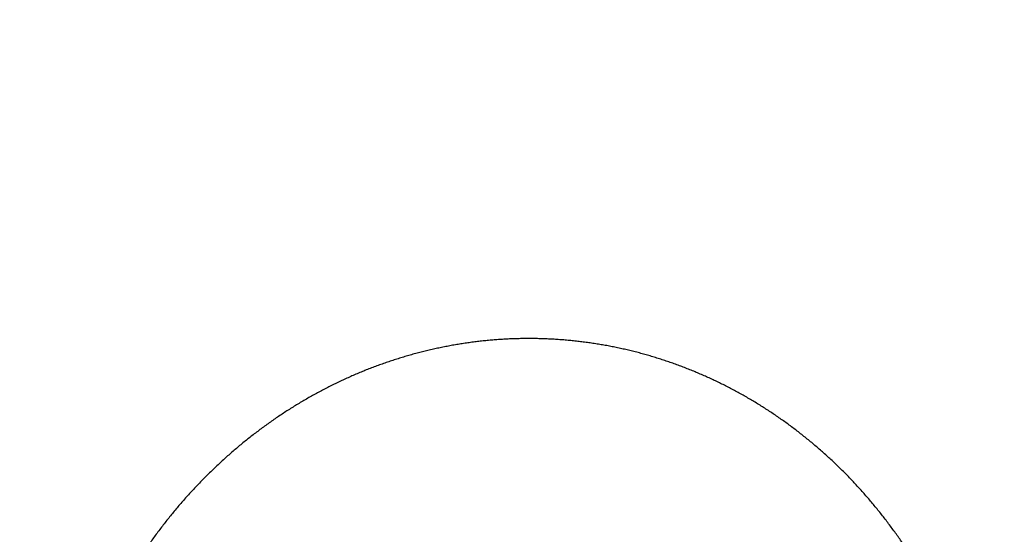
# Model space of a CAD drawing. Extents: x -217 to 202, y -148 to 148.
# Drawn here: x 63 to 65, y 62 to 63 of the extents above; entities that cross this region are included whole.
import ezdxf

# ---------------------------------------------------------------- set-up
doc = ezdxf.new("R2010")
doc.units = 0
doc.layers.get('0').update_dxf_attribs({"linetype": 'CONTINUOUS'})
doc.layers.get('DEFPOINTS').update_dxf_attribs({"linetype": 'CONTINUOUS'})
doc.layers.add('CLASS1', color=7, linetype='CONTINUOUS')
doc.styles.add('MX_DIMTXSTY_4', font='txt.shx', dxfattribs={"width": 0.8, "bigfont": 'extfont.shx'})
doc.styles.add('MX_NOTE_STANDARD', font='txt.shx', dxfattribs={"bigfont": 'extfont.shx'})
doc.dimstyles.new('MXDIMSTYLE', dxfattribs={"dimtxt": 3, "dimasz": 2.5, "dimexe": 2.28, "dimexo": 1, "dimgap": 1, "dimtad": 1, "dimdsep": 46, "dimtxsty": 'MX_NOTE_STANDARD', "dimblk1": 'OPEN30', "dimblk2": 'OPEN30', "dimsah": 1, "dimcen": 2.5, "dimadec": 0, "dimazin": 0, "dimtfac": 1, "dimtmove": 0, "dimatfit": 3, "dimldrblk": 'OPEN30', "dimfxl": 1, "dimtzin": 0, "dimarcsym": 0})

# ---------------------------------------------------------------- blocks, each defined once
blk = doc.blocks.new('_OPEN30')
at = {"color": 0, "linetype": 'ByBlock', "lineweight": -2}
for p, q in [((-1, 0.267949), (0, 0)), ((0, 0), (-1, -0.267949)), ((0, 0), (-1, 0))]:
    blk.add_line(p, q, dxfattribs=at)
blk = doc.blocks.new('*D8')
at = {"color": 7, "linetype": 'CONTINUOUS'}
for p, q in [((59.576266, 55.199999), (59.576266, 67.18)), ((65.576266, 56.9), (65.576266, 67.18)), ((59.576266, 64.9), (53.226266, 64.9)), ((59.576266, 64.9), (65.576266, 64.9)), ((65.576266, 64.9), (71.926266, 64.9))]:
    blk.add_line(p, q, dxfattribs=at)
at = {"layer": 'DEFPOINTS', "color": 0, "linetype": 'CONTINUOUS'}
for p in [(65.576266, 64.9), (65.576266, 55.9), (59.576266, 54.199999)]:
    blk.add_point(p, dxfattribs=at)
at = {"color": 7, "linetype": 'CONTINUOUS', "xscale": 2.77, "yscale": 2.77, "zscale": 2.77}
blk.add_blockref('_OPEN30', (59.576266, 64.9), dxfattribs=at)
at = {"color": 7, "linetype": 'CONTINUOUS', "xscale": 2.77, "yscale": 2.77, "zscale": 2.77, "rotation": 180}
blk.add_blockref('_OPEN30', (65.576266, 64.9), dxfattribs=at)
at = {"color": 255, "linetype": 'CONTINUOUS', "insert": (62.576266, 67.4), "char_height": 3, "attachment_point": 5, "line_spacing_factor": 0.9, "style": 'MX_DIMTXSTY_4'}
blk.add_mtext('\\A1;120', dxfattribs=at)
blk = doc.blocks.new('MS_4')
at = {"color": 130, "linetype": 'CONTINUOUS', "start_tangent": (0.7567267115075735, 0.6537313546793772), "end_tangent": (-0.0033727401992298, -0.9999943122955992)}
blk.add_spline([(381.3120840533302, 79.78118195062689), (381.5327970939434, 79.97297482822273), (381.7401274246113, 80.15519964865757), (381.9392287276178, 80.3337505340262), (382.13525178107193, 80.5145181749549), (382.3318675554938, 80.70164477635353), (382.52886215518083, 80.89468232942318), (382.725391858512, 81.0924386464344), (382.92061294386804, 81.29372153966096), (383.1136816896196, 81.49733882137298), (383.30389792496135, 81.7023017569552), (383.49125130974153, 81.90859930180204), (383.67593846286763, 82.11651373227733), (383.8581560426446, 82.32632738059374), (384.0381007073838, 82.53832257896192), (384.2159515058811, 82.75275642168322), (384.39172136248453, 82.96964791390292), (384.5653318914292, 83.1888851953272), (384.7367037618551, 83.41035505116406), (384.90575764291316, 83.6339442666258), (385.0724158291896, 83.8595418639784), (385.2366371795797, 84.08708718804701), (385.3984166669661, 84.31656928644907), (385.55775079960586, 84.5479793199031), (385.7146360857587, 84.78130844912653), (385.8690689701325, 85.0165477330388), (386.02103985283975, 85.25367854758224), (386.1705281889854, 85.49266473567513), (386.3175122804005, 85.73346829276556), (386.4619704289071, 85.9760512142966), (386.6038809364027, 86.2203754957809), (386.7432234066018, 86.46640437589849), (386.87998206872726, 86.71410551043164), (387.0141421788612, 86.96344753576295), (387.1456889930896, 87.21439908827801), (387.2746077674974, 87.4669288043583), (387.40088377894244, 87.72100508094718), (387.524502459155, 87.97659452995049), (387.6454493098063, 88.23366295712276), (387.76370983291054, 88.49217616428473), (387.8792695304819, 88.7520999532594), (387.99211396170904, 89.01340012046444), (388.102229738568, 89.27604236285288), (388.20960439789815, 89.53999228999305), (388.3142255080129, 89.8052155084822), (388.41608063722197, 90.07167762491758), (388.5151573608673, 90.33934424243239), (388.6114438113, 90.60818069010702), (388.704929072037, 90.87815182903569), (388.79560231962205, 91.1492224745416), (388.8834527305944, 91.4213574419507), (388.96846948151233, 91.69452154658075), (389.05064207981195, 91.968679506934), (389.1299612039429, 92.24379569886196), (389.2064177912798, 92.51983442245387), (389.2800027791991, 92.79675997779532), (389.35070710507625, 93.07453666497463), (389.41852184520394, 93.35312874704937), (389.48343916718204, 93.63250019617749), (389.545451754233, 93.91261484707184), (389.60455229263425, 94.19343653363194), (389.66073346866597, 94.47492908975528), (389.7139880099139, 94.75705634119458), (389.7643095163003, 95.03978194166689), (389.811692419009, 95.32306938095189), (389.8561311823114, 95.6068821423105), (389.8976202704698, 95.89118370899769), (389.93615415261957, 96.17593756359838), (389.9717278665539, 96.46110710986659), (390.00433754384903, 96.74665559993855), (390.0339794402753, 97.0325462687374), (390.06064981160125, 97.31874235118039), (390.0843449135991, 97.60520708218974), (390.1050612907775, 97.89190367432707), (390.1227966896504, 98.17879524707814), (390.1375491694889, 98.46584489571023), (390.14931678956236, 98.75301571549016), (390.15809760913544, 99.04027080168817), (390.163889799298, 99.32757324762247), (390.1666926142607, 99.61488612774315), (390.1665059161978, 99.90217250590831), (390.1633295740239, 100.18939544586055), (390.1571634566453, 100.47651801133952), (390.14800746032324, 100.76350326723514), (390.1358622904536, 101.05031431235443), (390.12072957653254, 101.33691428424436), (390.10261099850504, 101.62326632256804), (390.0815082363224, 101.90933356698974), (390.057422971674, 102.19507915734494), (390.03035737360733, 102.48046628215798), (390.00031476354434, 102.76545824507048), (389.9672986294263, 103.05001836636302), (389.9313124592045, 103.33410996631437), (389.8923597408175, 103.61769636520376), (389.85044418819325, 103.90074091864744), (389.8055707022504, 104.1832071678723), (389.7577445722827, 104.46505871483919), (389.7069710878104, 104.74625916154264), (389.65325553834555, 105.0267721099749), (389.59660329186863, 105.3065611786792), (389.5370207214946, 105.5855901981779), (389.4745148959246, 105.86382314569346), (389.40909289775846, 106.14122400138012), (389.340761809598, 106.4177567453903), (389.26952872936636, 106.69338536190776), (389.1954014618059, 106.96807402115746), (389.1183888000669, 107.24178715350854), (389.038499610926, 107.51448920871007), (388.95574276116076, 107.78614463651093), (388.87012711789157, 108.05671788676727), (388.78166194687947, 108.32617353413934), (388.69035767956484, 108.59447651822802), (388.59622495933945, 108.86159184498865), (388.49927442959506, 109.12748452037704), (388.3995167337198, 109.39211955034875), (388.2969626909462, 109.65546200425388), (388.19162426083767, 109.91747736254592), (388.0835138577813, 110.17813126964711), (387.97264389734573, 110.43738937040939), (387.859026795094, 110.69521730968017), (387.74267502428575, 110.95158075572226), (387.623601992962, 111.20644575616734), (387.50182186723487, 111.45977866630028), (387.3773488350771, 111.71154585027534), (387.25019708445234, 111.96171367224747), (387.1203808133332, 112.21024850086906), (386.9879148662558, 112.45711699560002), (386.8528151176288, 112.70228627910592), (386.71509753376995, 112.94572351538773), (386.57477808100157, 113.18739586844981), (386.4318727257487, 113.42727050234907), (386.2863978006462, 113.66531476188266), (386.1383708231642, 113.90149657661436), (385.98780954995436, 114.13578399415428), (385.83473173766833, 114.36814506211385), (385.6791551429551, 114.59854782810362), (385.5210976916069, 114.82696043088549), (385.36057846396943, 115.05335163143172), (385.1976170227026, 115.27769045064656), (385.03223293210067, 115.49994591030554), (384.8644457564387, 115.72008703218285), (384.69427512126185, 115.93808287407978), (384.52174162224674, 116.15390306439349), (384.34686663031243, 116.36751768747808), (384.1696715380267, 116.57889684041902), (383.9901777379582, 116.78801062030652), (383.8084066364081, 116.99482913307588), (383.62438035065406, 117.19932294250293), (383.4381220393134, 117.40146328297897), (383.249654943872, 117.60122144225147), (383.0590023058139, 117.79856870806498), (382.86618736733453, 117.9934763686772), (382.67123381886177, 118.1859160303834), (382.47416656351834, 118.37586015995839), (382.27501070750805, 118.56328136827142), (382.0737913570356, 118.74815226619603), (381.8705336183066, 118.93044546460033), (381.66526283984604, 119.11013376545566), (381.45800560502994, 119.28719094453595), (381.248788889563, 119.46159108701659), (381.03763966932365, 119.63330827820027), (380.8245849201803, 119.80231660339155), (380.60965173222667, 119.96859024905757), (380.3928683060185, 120.13210438520673), (380.17426346725097, 120.2928347355296), (379.95386604860505, 120.45075702990471), (379.73170488276355, 120.60584699821743), (379.5078088464952, 120.75808041473533), (379.2822077172077, 120.9074339605786), (379.0549321141734, 121.05388516452945), (378.82601268896815, 121.19741158790475), (378.59548009317496, 121.3379907920189), (378.3633649903986, 121.47560035214337), (378.1296987062069, 121.61021861203608), (377.89451355954316, 121.74182506865532), (377.6578419510879, 121.87039931385243), (377.4197162815217, 121.99592093947854), (377.18016895302026, 122.11836953942111), (376.93923280691615, 122.23772530541737), (376.69694173268545, 122.35396985609509), (376.45332977284306, 122.46708501843227), (376.20843096991666, 122.57705261940896), (375.96227936642754, 122.68385448600748), (375.71490926699335, 122.78747287277065), (375.46635597152635, 122.88789165786807), (375.2166550161537, 122.98509510480767), (374.96584193700073, 123.07906747709922), (374.7139522701964, 123.16979303824974), (374.4610216942274, 123.2572563384083), (374.2070867356206, 123.34144363520932), (373.9521842336335, 123.42234181594972), (373.6963510280093, 123.49993776892006), (373.4396239584994, 123.57421838240953), (373.1820399341568, 123.64517072468061), (372.92363651190226, 123.71278354634865), (372.6644516021579, 123.77704651598287), (372.4045231189157, 123.8379493114303), (372.14388897616755, 123.89548161053426), (371.8825871166446, 123.94963319463568), (371.620655918543, 124.00039541338629), (371.35813409810726, 124.04776083389743), (371.0950603804422, 124.09172205519167), (370.83147349065075, 124.13227167628747), (370.56741216293904, 124.16940234869253), (370.30291537234916, 124.20310811202808), (370.0380223535976, 124.23338450270717), (369.7727723542839, 124.26022713139855), (369.50720462200843, 124.28363160877234), (369.241358405945, 124.30359356733697), (368.97527303912557, 124.32010980529094), (368.7089879789137, 124.33317884903954), (368.44254269272824, 124.3427993648329), (368.1759766479954, 124.34897001892068), (367.90932931195675, 124.35168948387854), (367.64264012563945, 124.35095735710456), (367.3759484765351, 124.34677512493931), (367.10929374559237, 124.3391445042887), (366.84271531376817, 124.32806721205907), (366.5762525619157, 124.31354496591052), (366.3099447828399, 124.29558017240652), (366.0438310186528, 124.27417719938671), (365.7779502671583, 124.24934076139289), (365.51234152615416, 124.2210755729684), (365.2470437934462, 124.18938634865663), (364.9820959579547, 124.15427828250586), (364.7175364694085, 124.11575850274926), (364.4534036668274, 124.07383462523285), (364.1897358892202, 124.02851426580355), (363.92657147560567, 123.97980504030852), (363.663948663042, 123.92771487636992), (363.40190509777403, 123.87225350841845), (363.14047821370696, 123.81343132018856), (362.8797054444858, 123.75125869626709), (362.61962422374745, 123.68574602123772), (362.36027190548884, 123.61690386584382), (362.10168515907026, 123.54474440127046), (361.8439003048925, 123.46928061442668), (361.5869536605778, 123.3905254987144), (361.3308815437522, 123.3084920475394), (361.0757202198365, 123.2231933528733), (360.8215052435198, 123.13464384879035), (360.56827165624054, 123.04285893854467), (360.3160544880484, 122.94785404689333), (360.0648887689931, 122.8496445985918), (359.81480950168316, 122.74824606181164), (359.5658510194098, 122.64367496355544), (359.31804696427116, 122.53594892426759), (359.07143094654475, 122.42508561472914), (358.82603657650816, 122.31110270572253), (358.5818974542626, 122.19401788187497), (358.3390466091687, 122.07384960441004), (358.0975162080631, 121.95061750815921), (357.8573383461153, 121.82434132547314), (357.61854511849106, 121.69504078870159), (357.3811686185891, 121.56273563230707), (357.1452405049731, 121.42744611014678), (356.91079143501975, 121.28919367192862), (356.677851925705, 121.14799993506563), (356.44645249400946, 121.00388651696858), (356.21662365690463, 120.85687503505551), (355.9883956415233, 120.70698741570436), (355.7617975992889, 120.55424673194238), (355.53685843213225, 120.39867632275855), (355.31360704198323, 120.24029952713954), (355.09207233076813, 120.07913968407138), (354.87228303273514, 119.91522029422481), (354.6542668274278, 119.74856587525892), (354.4380509853154, 119.5792013392811), (354.22366277596575, 119.40715159926594), (354.01112946894773, 119.23244156818782), (353.8004782529424, 119.05509623034413), (353.5917353768855, 118.87514139865743), (353.3849264836899, 118.69260342041866), (353.1800772061706, 118.50750865180908), (352.97721317715786, 118.3198834490122), (352.776360000722, 118.1297541915792), (352.5775425261527, 117.93714787250565), (352.38078479200703, 117.74209214370558), (352.18611079688617, 117.54461468956515), (351.99354453939395, 117.3447431944744), (351.803110012861, 117.14250534678808), (351.6148306770383, 116.93792923672754), (351.4287290070406, 116.73104369608154), (351.2448273717355, 116.52187763665552), (351.0631481399996, 116.31045997025194), (350.88371368065873, 116.09681960870785), (350.7065460437143, 115.88098568636337), (350.531666199302, 115.66298809117097), (350.3590948891606, 115.44285687048114), (350.1888528550289, 115.22062207163981), (350.02096083864944, 114.99631374199862), (349.85543942426193, 114.76996203120575), (349.6923081516279, 114.54159776737197), (349.5315861353438, 114.31125205476746), (349.37329248877904, 114.07895599847052), (349.21744632529226, 113.84474070355964), (349.06406669789067, 113.6086373104713), (348.91317177362635, 113.37067747873743), (348.76477904616786, 113.13089326242743), (348.6189059923581, 112.88931672547278), (348.4755700890337, 112.6459799318036), (348.334788799305, 112.40091495331535), (348.19657893842214, 112.154154237694), (348.06095640739477, 111.90573076293799), (347.9279370382337, 111.65567754706512), (347.7975366629553, 111.4040276080932), (347.6697711130046, 111.15081396424239), (347.5446558224785, 110.89606977589551), (347.4222051316319, 110.6398285947871), (347.30243319411056, 110.38212403941043), (347.1853541635719, 110.12298972826056), (347.07098219366617, 109.86245927983373), (346.9593312527504, 109.60056648631917), (346.8504142385955, 109.33734614349032), (346.74424366533276, 109.07283340674735), (346.6408320465989, 108.80706343194925), (346.54019189603696, 108.54007137495637), (346.44233565019385, 108.27189229540409), (346.34727470302914, 108.00255995162615), (346.2550196991351, 107.73210716662697), (346.1655812666586, 107.46056674289093), (346.07897003375183, 107.18797148290332), (345.9951966194667, 106.91435428782506), (345.91427121634115, 106.63975268648528), (345.8362034165002, 106.36421072207395), (345.7610027669125, 106.08777292768445), (345.6886788145521, 105.81048383640791), (345.61924110546624, 105.53238797226095), (345.55269823475373, 105.25352050482934), (345.4890560509584, 104.9738895861135), (345.428319909699, 104.69349851918264), (345.37049516658954, 104.41235060710505), (345.315587177246, 104.13044915295131), (345.2636020370792, 103.84781324156575), (345.21455055280694, 103.56456246275593), (345.16844537935685, 103.28085583363486), (345.1252991760184, 102.99685246424269), (345.0851246020793, 102.71271146461231), (345.04793314491326, 102.42857289757694), (345.0137174460706, 102.14427052201836), (344.9824549385994, 101.85939091074852), (344.954122621597, 101.57351358365145), (344.92869749416604, 101.28621806060733), (344.90615720516234, 100.99709514750339), (344.88652401982745, 100.70651061718377), (344.8698928069607, 100.4160913345761), (344.8563651019849, 100.12757996095797), (344.84604244032744, 99.84271915761155), (344.8390263298352, 99.56325111517413), (344.835110515608, 99.28566625321764), (344.83301872310403, 98.98819580195618)], degree=3, dxfattribs=at)
blk.add_spline([(381.3120840533302, 79.78118195062689), (381.5327970939434, 79.97297482822273), (381.7401274246113, 80.15519964865757), (381.9392287276178, 80.3337505340262), (382.13525178107193, 80.5145181749549), (382.3318675554938, 80.70164477635353), (382.52886215518083, 80.89468232942318), (382.725391858512, 81.0924386464344), (382.92061294386804, 81.29372153966096), (383.1136816896196, 81.49733882137298), (383.30389792496135, 81.7023017569552), (383.49125130974153, 81.90859930180204), (383.67593846286763, 82.11651373227733), (383.8581560426446, 82.32632738059374), (384.0381007073838, 82.53832257896192), (384.2159515058811, 82.75275642168322), (384.39172136248453, 82.96964791390292), (384.5653318914292, 83.1888851953272), (384.7367037618551, 83.41035505116406), (384.90575764291316, 83.6339442666258), (385.0724158291896, 83.8595418639784), (385.2366371795797, 84.08708718804701), (385.3984166669661, 84.31656928644907), (385.55775079960586, 84.5479793199031), (385.7146360857587, 84.78130844912653), (385.8690689701325, 85.0165477330388), (386.02103985283975, 85.25367854758224), (386.1705281889854, 85.49266473567513), (386.3175122804005, 85.73346829276556), (386.4619704289071, 85.9760512142966), (386.6038809364027, 86.2203754957809), (386.7432234066018, 86.46640437589849), (386.87998206872726, 86.71410551043164), (387.0141421788612, 86.96344753576295), (387.1456889930896, 87.21439908827801), (387.2746077674974, 87.4669288043583), (387.40088377894244, 87.72100508094718), (387.524502459155, 87.97659452995049), (387.6454493098063, 88.23366295712276), (387.76370983291054, 88.49217616428473), (387.8792695304819, 88.7520999532594), (387.99211396170904, 89.01340012046444), (388.102229738568, 89.27604236285288), (388.20960439789815, 89.53999228999305), (388.3142255080129, 89.8052155084822), (388.41608063722197, 90.07167762491758), (388.5151573608673, 90.33934424243239), (388.6114438113, 90.60818069010702), (388.704929072037, 90.87815182903569), (388.79560231962205, 91.1492224745416), (388.8834527305944, 91.4213574419507), (388.96846948151233, 91.69452154658075), (389.05064207981195, 91.968679506934), (389.1299612039429, 92.24379569886196), (389.2064177912798, 92.51983442245387), (389.2800027791991, 92.79675997779532), (389.35070710507625, 93.07453666497463), (389.41852184520394, 93.35312874704937), (389.48343916718204, 93.63250019617749), (389.545451754233, 93.91261484707184), (389.60455229263425, 94.19343653363194), (389.66073346866597, 94.47492908975528), (389.7139880099139, 94.75705634119458), (389.7643095163003, 95.03978194166689), (389.811692419009, 95.32306938095189), (389.8561311823114, 95.6068821423105), (389.8976202704698, 95.89118370899769), (389.93615415261957, 96.17593756359838), (389.9717278665539, 96.46110710986659), (390.00433754384903, 96.74665559993855), (390.0339794402753, 97.0325462687374), (390.06064981160125, 97.31874235118039), (390.0843449135991, 97.60520708218974), (390.1050612907775, 97.89190367432707), (390.1227966896504, 98.17879524707814), (390.1375491694889, 98.46584489571023), (390.14931678956236, 98.75301571549016), (390.15809760913544, 99.04027080168817), (390.163889799298, 99.32757324762247), (390.1666926142607, 99.61488612774315), (390.1665059161978, 99.90217250590831), (390.1633295740239, 100.18939544586055), (390.1571634566453, 100.47651801133952), (390.14800746032324, 100.76350326723514), (390.1358622904536, 101.05031431235443), (390.12072957653254, 101.33691428424436), (390.10261099850504, 101.62326632256804), (390.0815082363224, 101.90933356698974), (390.057422971674, 102.19507915734494), (390.03035737360733, 102.48046628215798), (390.00031476354434, 102.76545824507048), (389.9672986294263, 103.05001836636302), (389.9313124592045, 103.33410996631437), (389.8923597408175, 103.61769636520376), (389.85044418819325, 103.90074091864744), (389.8055707022504, 104.1832071678723), (389.7577445722827, 104.46505871483919), (389.7069710878104, 104.74625916154264), (389.65325553834555, 105.0267721099749), (389.59660329186863, 105.3065611786792), (389.5370207214946, 105.5855901981779), (389.4745148959246, 105.86382314569346), (389.40909289775846, 106.14122400138012), (389.340761809598, 106.4177567453903), (389.26952872936636, 106.69338536190776), (389.1954014618059, 106.96807402115746), (389.1183888000669, 107.24178715350854), (389.038499610926, 107.51448920871007), (388.95574276116076, 107.78614463651093), (388.87012711789157, 108.05671788676727), (388.78166194687947, 108.32617353413934), (388.69035767956484, 108.59447651822802), (388.59622495933945, 108.86159184498865), (388.49927442959506, 109.12748452037704), (388.3995167337198, 109.39211955034875), (388.2969626909462, 109.65546200425388), (388.19162426083767, 109.91747736254592), (388.0835138577813, 110.17813126964711), (387.97264389734573, 110.43738937040939), (387.859026795094, 110.69521730968017), (387.74267502428575, 110.95158075572226), (387.623601992962, 111.20644575616734), (387.50182186723487, 111.45977866630028), (387.3773488350771, 111.71154585027534), (387.25019708445234, 111.96171367224747), (387.1203808133332, 112.21024850086906), (386.9879148662558, 112.45711699560002), (386.8528151176288, 112.70228627910592), (386.71509753376995, 112.94572351538773), (386.57477808100157, 113.18739586844981), (386.4318727257487, 113.42727050234907), (386.2863978006462, 113.66531476188266), (386.1383708231642, 113.90149657661436), (385.98780954995436, 114.13578399415428), (385.83473173766833, 114.36814506211385), (385.6791551429551, 114.59854782810362), (385.5210976916069, 114.82696043088549), (385.36057846396943, 115.05335163143172), (385.1976170227026, 115.27769045064656), (385.03223293210067, 115.49994591030554), (384.8644457564387, 115.72008703218285), (384.69427512126185, 115.93808287407978), (384.52174162224674, 116.15390306439349), (384.34686663031243, 116.36751768747808), (384.1696715380267, 116.57889684041902), (383.9901777379582, 116.78801062030652), (383.8084066364081, 116.99482913307588), (383.62438035065406, 117.19932294250293), (383.4381220393134, 117.40146328297897), (383.249654943872, 117.60122144225147), (383.0590023058139, 117.79856870806498), (382.86618736733453, 117.9934763686772), (382.67123381886177, 118.1859160303834), (382.47416656351834, 118.37586015995839), (382.27501070750805, 118.56328136827142), (382.0737913570356, 118.74815226619603), (381.8705336183066, 118.93044546460033), (381.66526283984604, 119.11013376545566), (381.45800560502994, 119.28719094453595), (381.248788889563, 119.46159108701659), (381.03763966932365, 119.63330827820027), (380.8245849201803, 119.80231660339155), (380.60965173222667, 119.96859024905757), (380.3928683060185, 120.13210438520673), (380.17426346725097, 120.2928347355296), (379.95386604860505, 120.45075702990471), (379.73170488276355, 120.60584699821743), (379.5078088464952, 120.75808041473533), (379.2822077172077, 120.9074339605786), (379.0549321141734, 121.05388516452945), (378.82601268896815, 121.19741158790475), (378.59548009317496, 121.3379907920189), (378.3633649903986, 121.47560035214337), (378.1296987062069, 121.61021861203608), (377.89451355954316, 121.74182506865532), (377.6578419510879, 121.87039931385243), (377.4197162815217, 121.99592093947854), (377.18016895302026, 122.11836953942111), (376.93923280691615, 122.23772530541737), (376.69694173268545, 122.35396985609509), (376.45332977284306, 122.46708501843227), (376.20843096991666, 122.57705261940896), (375.96227936642754, 122.68385448600748), (375.71490926699335, 122.78747287277065), (375.46635597152635, 122.88789165786807), (375.2166550161537, 122.98509510480767), (374.96584193700073, 123.07906747709922), (374.7139522701964, 123.16979303824974), (374.4610216942274, 123.2572563384083), (374.2070867356206, 123.34144363520932), (373.9521842336335, 123.42234181594972), (373.6963510280093, 123.49993776892006), (373.4396239584994, 123.57421838240953), (373.1820399341568, 123.64517072468061), (372.92363651190226, 123.71278354634865), (372.6644516021579, 123.77704651598287), (372.4045231189157, 123.8379493114303), (372.14388897616755, 123.89548161053426), (371.8825871166446, 123.94963319463568), (371.620655918543, 124.00039541338629), (371.35813409810726, 124.04776083389743), (371.0950603804422, 124.09172205519167), (370.83147349065075, 124.13227167628747), (370.56741216293904, 124.16940234869253), (370.30291537234916, 124.20310811202808), (370.0380223535976, 124.23338450270717), (369.7727723542839, 124.26022713139855), (369.50720462200843, 124.28363160877234), (369.241358405945, 124.30359356733697), (368.97527303912557, 124.32010980529094), (368.7089879789137, 124.33317884903954), (368.44254269272824, 124.3427993648329), (368.1759766479954, 124.34897001892068), (367.90932931195675, 124.35168948387854), (367.64264012563945, 124.35095735710456), (367.3759484765351, 124.34677512493931), (367.10929374559237, 124.3391445042887), (366.84271531376817, 124.32806721205907), (366.5762525619157, 124.31354496591052), (366.3099447828399, 124.29558017240652), (366.0438310186528, 124.27417719938671), (365.7779502671583, 124.24934076139289), (365.51234152615416, 124.2210755729684), (365.2470437934462, 124.18938634865663), (364.9820959579547, 124.15427828250586), (364.7175364694085, 124.11575850274926), (364.4534036668274, 124.07383462523285), (364.1897358892202, 124.02851426580355), (363.92657147560567, 123.97980504030852), (363.663948663042, 123.92771487636992), (363.40190509777403, 123.87225350841845), (363.14047821370696, 123.81343132018856), (362.8797054444858, 123.75125869626709), (362.61962422374745, 123.68574602123772), (362.36027190548884, 123.61690386584382), (362.10168515907026, 123.54474440127046), (361.8439003048925, 123.46928061442668), (361.5869536605778, 123.3905254987144), (361.3308815437522, 123.3084920475394), (361.0757202198365, 123.2231933528733), (360.8215052435198, 123.13464384879035), (360.56827165624054, 123.04285893854467), (360.3160544880484, 122.94785404689333), (360.0648887689931, 122.8496445985918), (359.81480950168316, 122.74824606181164), (359.5658510194098, 122.64367496355544), (359.31804696427116, 122.53594892426759), (359.07143094654475, 122.42508561472914), (358.82603657650816, 122.31110270572253), (358.5818974542626, 122.19401788187497), (358.3390466091687, 122.07384960441004), (358.0975162080631, 121.95061750815921), (357.8573383461153, 121.82434132547314), (357.61854511849106, 121.69504078870159), (357.3811686185891, 121.56273563230707), (357.1452405049731, 121.42744611014678), (356.91079143501975, 121.28919367192862), (356.677851925705, 121.14799993506563), (356.44645249400946, 121.00388651696858), (356.21662365690463, 120.85687503505551), (355.9883956415233, 120.70698741570436), (355.7617975992889, 120.55424673194238), (355.53685843213225, 120.39867632275855), (355.31360704198323, 120.24029952713954), (355.09207233076813, 120.07913968407138), (354.87228303273514, 119.91522029422481), (354.6542668274278, 119.74856587525892), (354.4380509853154, 119.5792013392811), (354.22366277596575, 119.40715159926594), (354.01112946894773, 119.23244156818782), (353.8004782529424, 119.05509623034413), (353.5917353768855, 118.87514139865743), (353.3849264836899, 118.69260342041866), (353.1800772061706, 118.50750865180908), (352.97721317715786, 118.3198834490122), (352.776360000722, 118.1297541915792), (352.5775425261527, 117.93714787250565), (352.38078479200703, 117.74209214370558), (352.18611079688617, 117.54461468956515), (351.99354453939395, 117.3447431944744), (351.803110012861, 117.14250534678808), (351.6148306770383, 116.93792923672754), (351.4287290070406, 116.73104369608154), (351.2448273717355, 116.52187763665552), (351.0631481399996, 116.31045997025194), (350.88371368065873, 116.09681960870785), (350.7065460437143, 115.88098568636337), (350.531666199302, 115.66298809117097), (350.3590948891606, 115.44285687048114), (350.1888528550289, 115.22062207163981), (350.02096083864944, 114.99631374199862), (349.85543942426193, 114.76996203120575), (349.6923081516279, 114.54159776737197), (349.5315861353438, 114.31125205476746), (349.37329248877904, 114.07895599847052), (349.21744632529226, 113.84474070355964), (349.06406669789067, 113.6086373104713), (348.91317177362635, 113.37067747873743), (348.76477904616786, 113.13089326242743), (348.6189059923581, 112.88931672547278), (348.4755700890337, 112.6459799318036), (348.334788799305, 112.40091495331535), (348.19657893842214, 112.154154237694), (348.06095640739477, 111.90573076293799), (347.9279370382337, 111.65567754706512), (347.7975366629553, 111.4040276080932), (347.6697711130046, 111.15081396424239), (347.5446558224785, 110.89606977589551), (347.4222051316319, 110.6398285947871), (347.30243319411056, 110.38212403941043), (347.1853541635719, 110.12298972826056), (347.07098219366617, 109.86245927983373), (346.9593312527504, 109.60056648631917), (346.8504142385955, 109.33734614349032), (346.74424366533276, 109.07283340674735), (346.6408320465989, 108.80706343194925), (346.54019189603696, 108.54007137495637), (346.44233565019385, 108.27189229540409), (346.34727470302914, 108.00255995162615), (346.2550196991351, 107.73210716662697), (346.1655812666586, 107.46056674289093), (346.07897003375183, 107.18797148290332), (345.9951966194667, 106.91435428782506), (345.91427121634115, 106.63975268648528), (345.8362034165002, 106.36421072207395), (345.7610027669125, 106.08777292768445), (345.6886788145521, 105.81048383640791), (345.61924110546624, 105.53238797226095), (345.55269823475373, 105.25352050482934), (345.4890560509584, 104.9738895861135), (345.428319909699, 104.69349851918264), (345.37049516658954, 104.41235060710505), (345.315587177246, 104.13044915295131), (345.2636020370792, 103.84781324156575), (345.21455055280694, 103.56456246275593), (345.16844537935685, 103.28085583363486), (345.1252991760184, 102.99685246424269), (345.0851246020793, 102.71271146461231), (345.04793314491326, 102.42857289757694), (345.0137174460706, 102.14427052201836), (344.9824549385994, 101.85939091074852), (344.954122621597, 101.57351358365145), (344.92869749416604, 101.28621806060733), (344.90615720516234, 100.99709514750339), (344.88652401982745, 100.70651061718377), (344.8698928069607, 100.4160913345761), (344.8563651019849, 100.12757996095797), (344.84604244032744, 99.84271915761155), (344.8390263298352, 99.56325111517413), (344.835110515608, 99.28566625321764), (344.83301872310403, 98.98819580195618)], degree=3, dxfattribs=at)

msp = doc.modelspace()

# ---------------------------------------------------------------- block references
at = {"layer": 'CLASS1', "linetype": 'ByBlock', "xscale": 0.05, "yscale": 0.05, "zscale": 0.05}
msp.add_blockref('MS_4', (45.576266, 55.9), dxfattribs=at)

# ---------------------------------------------------------------- dimensions: what is measured, and where the dimension line sits
at = {"layer": 'CLASS1', "color": 7, "linetype": 'CONTINUOUS'}
dim = msp.add_linear_dim(base=(65.576266, 64.9), p1=(59.576266, 54.199999), p2=(65.576266, 55.9), text='\\A1;<>', dimstyle='MXDIMSTYLE', override={"dimasz": 2.77, "dimlfac": 20, "dimtxsty": 'MX_DIMTXSTY_4', "dimtzin": 8}, dxfattribs=at)
dim.commit()
dim.dimension.update_dxf_attribs({"geometry": '*D8', "text_midpoint": (62.576266, 64.9), "dimtype": 128})

# ---------------------------------------------------------------- leaders
msp.add_leader([(42.645527, 50.926151), (49.506732, 76.532514), (80.834517, 76.532514)], dimstyle='MXDIMSTYLE', override={"dimasz": 1.327, "dimldrblk": 'DOT'}, dxfattribs=at)

doc.saveas('drawing.dxf')
